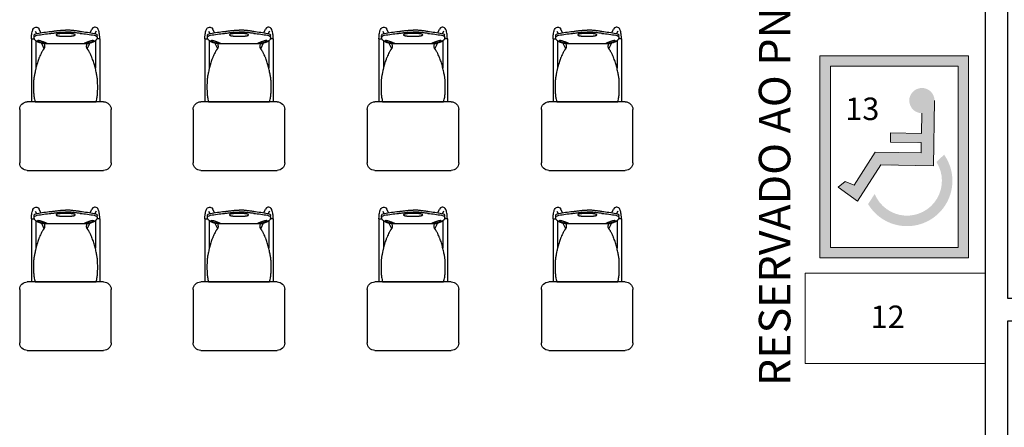
# Model space of a CAD drawing. Units: metres. Extents: x 19 to 449, y -480 to -58.
# Drawn here: x 276 to 283, y -248 to -245 of the extents above; entities that cross this region are included whole.
import ezdxf

# ---------------------------------------------------------------- set-up
doc = ezdxf.new("R2010")
doc.units = ezdxf.units.M
doc.layers.add('Acessibilidade', color=150, linetype='Continuous', lineweight=9)
for name, color, linetype in [('AR-LAY-HUM', 150, 'Continuous'), ('AR-MOB-VT1', 231, 'Continuous'), ('MÓVEIS', 253, 'Continuous'), ('PAREDE', 2, 'Continuous')]:
    doc.layers.add(name, color=color, linetype=linetype)
doc.styles.add('arial', font='arial.ttf')

# ---------------------------------------------------------------- blocks, each defined once
blk = doc.blocks.new('Artco-Bell - Discover Sled Combination Desk - A-Plus Shape - 18 Inch Height - Artco-Bell - Discover Sled Combination Desk - A-Plus Shape - 18 Inch Height-226307-03_ 1_ Pavimento')
at = {"layer": 'MÓVEIS'}
for p, q in [((-0.203, 0.1529), (-0.1947, 0.1357)), ((-0.164, 0.1416), (-0.1757, 0.166)), ((0.164, 0.1416), (0.1757, 0.166)), ((0.203, 0.1529), (0.1947, 0.1357)), ((-0.2278, 0.1018), (-0.2278, -0.3192)), ((-0.2278, 0.1018), (-0.2087, 0.1018)), ((-0.2101, 0.1128), (-0.2099, 0.1241)), ((-0.1983, 0.0872), (-0.1983, -0.095)), ((-0.1615, 0.072), (-0.1445, 0.0365)), ((-0.1425, 0.0689), (-0.1543, 0.0707)), ((0.1425, 0.0689), (0.1543, 0.0707)), ((0.1615, 0.072), (0.1445, 0.0365)), ((0.1983, 0.0872), (0.1983, -0.095)), ((0.2278, 0.1018), (0.2087, 0.1018)), ((0.2101, 0.1128), (0.2099, 0.1241)), ((0.2278, 0.1018), (0.2278, -0.3192)), ((-0.253, -0.3192), (0.255, -0.3192)), ((0.001, -0.3192), (-0.2032, -0.3192)), ((0.2032, -0.3192), (0.001, -0.3192)), ((-0.3038, -0.7256), (-0.3038, -0.37)), ((0.3058, -0.37), (0.3058, -0.7256)), ((0.255, -0.7764), (-0.253, -0.7764))]:
    blk.add_line(p, q, dxfattribs=at)
for centre, start, end in [((-0.253, -0.37), 90, 180), ((0.255, -0.37), 0, 90), ((-0.253, -0.7256), 180, 270), ((0.255, -0.7256), 270, 0)]:
    blk.add_arc(centre, 0.0508, start, end, dxfattribs=at)
for centre, major_axis, ratio, start_param, end_param in [((-0.1691, 0.1271), (0.041, 0.0019), 0.31406, 2.086885, 3.2251), ((-0.0069, 0.0182), (0.3955, 0.0042), 0.344614, 1.798138, 2.048124), ((-0.0069, 0.0055), (0.3955, 0.0042), 0.344614, 1.798138, 2.048124), ((0.0069, 0.0182), (-0.3955, 0.0042), 0.344614, 4.235062, 4.485048), ((0.0069, 0.0055), (-0.3955, 0.0042), 0.344614, 4.235062, 4.485048), ((0.1691, 0.1271), (-0.041, 0.0019), 0.31406, 3.058086, 4.1963), ((-0.1691, 0.1144), (0.041, 0.0019), 0.31406, 2.086885, 3.2251), ((0.1074, 0.2468), (0.3145, 0.1482), 0.286212, 3.012287, 3.209245), ((0.2681, 0.5519), (0.4721, 0.4586), 0.316994, 3.145199, 3.290505), ((0.2278, 0.2841), (0.4311, 0.1867), 0.249209, 3.399654, 3.52675), ((-0.2278, 0.2841), (-0.4311, 0.1867), 0.249209, 2.756435, 2.883531), ((-0.2681, 0.5519), (-0.4721, 0.4586), 0.316994, 2.992681, 3.137986), ((0.1691, 0.1144), (-0.041, 0.0019), 0.31406, 3.058086, 4.1963), ((-0.1074, 0.2468), (-0.3145, 0.1482), 0.286212, 3.07394, 3.270899)]:
    blk.add_ellipse(centre, major_axis=major_axis, ratio=ratio, start_param=start_param, end_param=end_param, dxfattribs=at)
for points, knots in [([(-0.2278, 0.1018), (-0.2278, 0.1198), (-0.2241, 0.1427), (-0.2218, 0.1514), (-0.2173, 0.1639), (-0.2113, 0.1742), (-0.1979, 0.1807), (-0.1879, 0.178), (-0.1812, 0.1741), (-0.1757, 0.166)], [0, 0, 0, 0, 0.0548735, 0.1045571, 0.1419972, 0.1858801, 0.2265241, 0.2625849, 0.293119, 0.293119, 0.293119, 0.293119]), ([(-0.0632, 0.1287), (-0.0621, 0.1295), (-0.0602, 0.1305), (-0.0575, 0.1316), (-0.0558, 0.1322), (-0.0545, 0.1325), (-0.0531, 0.1329), (-0.0511, 0.1334), (-0.0485, 0.1339), (-0.0457, 0.1343), (-0.0435, 0.1346), (-0.0419, 0.1348), (-0.0402, 0.135), (-0.038, 0.1353), (-0.0352, 0.1356), (-0.0318, 0.1359), (-0.0283, 0.1362), (-0.0249, 0.1364), (-0.0201, 0.1367), (-0.0119, 0.137), (-0.0048, 0.1371), (0, 0.1371)], [-1, -1, -1, -1, -0.9, -0.85, -0.825, -0.8, -0.775, -0.75, -0.7, -0.65, -0.625, -0.6, -0.575, -0.55, -0.5, -0.45, -0.4, -0.35, -0.3, -0.2, 0, 0, 0, 0]), ([(0, 0.1371), (0.0048, 0.1371), (0.0119, 0.137), (0.0201, 0.1367), (0.0249, 0.1364), (0.0283, 0.1362), (0.0318, 0.1359), (0.0352, 0.1356), (0.038, 0.1353), (0.0402, 0.135), (0.0419, 0.1348), (0.0435, 0.1346), (0.0457, 0.1343), (0.0485, 0.1339), (0.0511, 0.1334), (0.0531, 0.1329), (0.0545, 0.1325), (0.0558, 0.1322), (0.0575, 0.1316), (0.0602, 0.1305), (0.0621, 0.1295), (0.0632, 0.1287)], [-1, -1, -1, -1, -0.8, -0.7, -0.65, -0.6, -0.55, -0.5, -0.45, -0.425, -0.4, -0.375, -0.35, -0.3, -0.25, -0.225, -0.2, -0.175, -0.15, -0.1, 0, 0, 0, 0]), ([(0.2278, 0.1018), (0.2278, 0.1198), (0.2241, 0.1427), (0.2218, 0.1514), (0.2173, 0.1639), (0.2113, 0.1742), (0.1979, 0.1807), (0.1879, 0.178), (0.1812, 0.1741), (0.1757, 0.166)], [0, 0, 0, 0, 0.0548735, 0.1045571, 0.1419972, 0.1858801, 0.2265241, 0.2625849, 0.293119, 0.293119, 0.293119, 0.293119]), ([(-0.2032, -0.3192), (-0.2048, -0.3131), (-0.2075, -0.3019), (-0.2097, -0.2905), (-0.2109, -0.2826), (-0.2116, -0.2771), (-0.2121, -0.2721), (-0.2124, -0.2675), (-0.2127, -0.2631), (-0.213, -0.2577), (-0.2133, -0.2513), (-0.2135, -0.2443), (-0.2136, -0.2375), (-0.2136, -0.2308), (-0.2136, -0.2237), (-0.2136, -0.2136), (-0.2136, -0.2027), (-0.2134, -0.192), (-0.2132, -0.1843), (-0.2129, -0.1772), (-0.2122, -0.1686), (-0.2111, -0.159), (-0.2092, -0.1478), (-0.2068, -0.1355), (-0.2038, -0.1209), (-0.2004, -0.1052), (-0.1966, -0.089), (-0.1925, -0.0734), (-0.1866, -0.0535), (-0.1805, -0.0363), (-0.1742, -0.0209), (-0.1696, -0.0103), (-0.1647, 0.0004), (-0.1596, 0.0104), (-0.1559, 0.0173), (-0.1529, 0.0224), (-0.1509, 0.0255), (-0.1497, 0.0272), (-0.1489, 0.0284), (-0.1481, 0.0295), (-0.1473, 0.0306), (-0.1467, 0.0315), (-0.1462, 0.0322), (-0.1459, 0.0328), (-0.1455, 0.0333), (-0.145, 0.034), (-0.1445, 0.0348), (-0.1439, 0.0357), (-0.1435, 0.0363), (-0.1433, 0.0369), (-0.143, 0.0374), (-0.1426, 0.0381), (-0.1422, 0.039), (-0.1418, 0.0399), (-0.1415, 0.0406), (-0.1413, 0.0412), (-0.1411, 0.0418), (-0.1408, 0.0426), (-0.1406, 0.0433), (-0.1404, 0.0442), (-0.1403, 0.0448), (-0.1402, 0.0454), (-0.1401, 0.0459), (-0.1401, 0.0463), (-0.14, 0.0467), (-0.14, 0.0472), (-0.1399, 0.0481), (-0.1398, 0.0495), (-0.1399, 0.0514), (-0.1401, 0.0539), (-0.1405, 0.057), (-0.1412, 0.0616), (-0.1419, 0.0658), (-0.1425, 0.0689)], [-1, -1, -1, -1, -0.980392, -0.960784, -0.95098, -0.941176, -0.931373, -0.921569, -0.911765, -0.901961, -0.882353, -0.862745, -0.843137, -0.823529, -0.803922, -0.784314, -0.745098, -0.72549, -0.705882, -0.686275, -0.666667, -0.627451, -0.588235, -0.54902, -0.509804, -0.470588, -0.431373, -0.392157, -0.352941, -0.27451, -0.254902, -0.235294, -0.196078, -0.176471, -0.156863, -0.137255, -0.127451, -0.122549, -0.117647, -0.112745, -0.107843, -0.102941, -0.10049, -0.098039, -0.095588, -0.093137, -0.088235, -0.083333, -0.080882, -0.078431, -0.07598, -0.073529, -0.068627, -0.063725, -0.061275, -0.058824, -0.056373, -0.053922, -0.04902, -0.046569, -0.044118, -0.041667, -0.040441, -0.039216, -0.03799, -0.036765, -0.034314, -0.029412, -0.02451, -0.019608, -0.014706, -0.009804, 0, 0, 0, 0]), ([(-0.1826, 0.0914), (-0.1836, 0.0908), (-0.1847, 0.0898), (-0.1855, 0.0888), (-0.1857, 0.0882), (-0.1858, 0.0877), (-0.1858, 0.0873), (-0.1856, 0.0867), (-0.1851, 0.086), (-0.1845, 0.0853), (-0.1839, 0.0847), (-0.1835, 0.0843), (-0.1832, 0.0839), (-0.1826, 0.0834), (-0.1819, 0.0827), (-0.1809, 0.082), (-0.1788, 0.0805), (-0.176, 0.0789), (-0.1725, 0.0773), (-0.1697, 0.0762), (-0.1667, 0.0751), (-0.1625, 0.0739), (-0.1577, 0.0728), (-0.1533, 0.072), (-0.151, 0.0716), (-0.1497, 0.0714), (-0.1488, 0.0713), (-0.1481, 0.0712), (-0.1474, 0.0711), (-0.1462, 0.0709), (-0.1444, 0.0707), (-0.1425, 0.0705), (-0.1409, 0.0703), (-0.1395, 0.0702), (-0.1381, 0.0701), (-0.1362, 0.07), (-0.1325, 0.0699), (-0.129, 0.0698), (-0.1265, 0.0697)], [0, 0, 0, 0, 0.05, 0.075, 0.0875, 0.1, 0.1125, 0.125, 0.15, 0.175, 0.1875, 0.2, 0.2125, 0.225, 0.25, 0.275, 0.3, 0.4, 0.45, 0.5, 0.55, 0.6, 0.7, 0.75, 0.775, 0.7875, 0.8, 0.80625, 0.8125, 0.825, 0.85, 0.875, 0.8875, 0.9, 0.9125, 0.925, 0.95, 1, 1, 1, 1]), ([(-0.1265, 0.0697), (-0.1255, 0.0699), (-0.1243, 0.0701), (-0.1235, 0.0705), (-0.1232, 0.0707), (-0.1231, 0.0708), (-0.1231, 0.071), (-0.1233, 0.0712), (-0.1238, 0.0715), (-0.1245, 0.0718), (-0.1251, 0.0721), (-0.1255, 0.0723), (-0.1259, 0.0725), (-0.1265, 0.0727), (-0.1272, 0.0731), (-0.1283, 0.0735), (-0.1297, 0.0741), (-0.1317, 0.0749), (-0.1351, 0.0763), (-0.1389, 0.0777), (-0.143, 0.0793), (-0.1463, 0.0806), (-0.1498, 0.0819), (-0.1535, 0.0833), (-0.1566, 0.0844), (-0.1589, 0.0853), (-0.1603, 0.0858), (-0.1613, 0.0861), (-0.1624, 0.0865), (-0.1638, 0.087), (-0.1656, 0.0877), (-0.1674, 0.0883), (-0.1691, 0.0888), (-0.1704, 0.0891), (-0.1717, 0.0895), (-0.1736, 0.0899), (-0.1771, 0.0906), (-0.1803, 0.0911), (-0.1826, 0.0914)], [0, 0, 0, 0, 0.05, 0.075, 0.0875, 0.1, 0.1125, 0.125, 0.15, 0.175, 0.1875, 0.2, 0.2125, 0.225, 0.25, 0.275, 0.3, 0.35, 0.4, 0.5, 0.55, 0.6, 0.65, 0.7, 0.75, 0.775, 0.7875, 0.8, 0.8125, 0.825, 0.85, 0.875, 0.8875, 0.9, 0.9125, 0.925, 0.95, 1, 1, 1, 1]), ([(0, 0.1179), (-0.0058, 0.1178), (-0.013, 0.1179), (-0.0216, 0.1182), (-0.0259, 0.1184), (-0.0301, 0.1187), (-0.0338, 0.119), (-0.037, 0.1193), (-0.0398, 0.1196), (-0.042, 0.1198), (-0.0438, 0.1201), (-0.0451, 0.1203), (-0.0464, 0.1205), (-0.0481, 0.1207), (-0.0502, 0.1211), (-0.0522, 0.1215), (-0.0538, 0.1219), (-0.0547, 0.1221), (-0.0554, 0.1223), (-0.0561, 0.1225), (-0.0574, 0.1229), (-0.0591, 0.1234), (-0.0606, 0.124), (-0.0615, 0.1245), (-0.0619, 0.1248), (-0.0622, 0.125), (-0.0624, 0.1252), (-0.0628, 0.1255), (-0.0632, 0.126), (-0.0636, 0.1267), (-0.0636, 0.1277), (-0.0634, 0.1284), (-0.0632, 0.1287)], [-1, -1, -1, -1, -0.785714, -0.732143, -0.678571, -0.625, -0.571429, -0.535714, -0.5, -0.464286, -0.446429, -0.428571, -0.410714, -0.392857, -0.357143, -0.321429, -0.303571, -0.285714, -0.276786, -0.267857, -0.25, -0.214286, -0.178571, -0.160714, -0.151786, -0.142857, -0.133929, -0.125, -0.107143, -0.071429, -0.035714, 0, 0, 0, 0]), ([(0.0632, 0.1287), (0.0634, 0.1284), (0.0636, 0.1277), (0.0636, 0.1267), (0.0632, 0.126), (0.0628, 0.1255), (0.0624, 0.1252), (0.0622, 0.125), (0.0619, 0.1248), (0.0615, 0.1245), (0.0606, 0.124), (0.0591, 0.1234), (0.0574, 0.1229), (0.0561, 0.1225), (0.0554, 0.1223), (0.0548, 0.1221), (0.0543, 0.122), (0.0536, 0.1218), (0.0522, 0.1215), (0.0502, 0.1211), (0.0481, 0.1207), (0.0464, 0.1205), (0.0447, 0.1202), (0.0425, 0.1199), (0.0398, 0.1196), (0.037, 0.1193), (0.0343, 0.119), (0.0315, 0.1188), (0.0278, 0.1185), (0.0212, 0.1181), (0.0116, 0.1178), (0.0039, 0.1178), (0, 0.1179)], [-1, -1, -1, -1, -0.964286, -0.928571, -0.892857, -0.875, -0.866071, -0.857143, -0.848214, -0.839286, -0.821429, -0.785714, -0.75, -0.732143, -0.723214, -0.714286, -0.705357, -0.696429, -0.678571, -0.642857, -0.607143, -0.589286, -0.571429, -0.535714, -0.5, -0.464286, -0.428571, -0.392857, -0.357143, -0.285714, -0.142857, 0, 0, 0, 0]), ([(0.1826, 0.0914), (0.1803, 0.0911), (0.1771, 0.0906), (0.1736, 0.0899), (0.1717, 0.0895), (0.1704, 0.0891), (0.1691, 0.0888), (0.1674, 0.0883), (0.1656, 0.0877), (0.1638, 0.087), (0.1624, 0.0865), (0.1613, 0.0861), (0.1603, 0.0858), (0.1589, 0.0853), (0.1566, 0.0844), (0.1535, 0.0833), (0.1498, 0.0819), (0.1463, 0.0806), (0.143, 0.0793), (0.1399, 0.0781), (0.137, 0.077), (0.1334, 0.0756), (0.13, 0.0742), (0.1276, 0.0732), (0.1265, 0.0727), (0.1259, 0.0725), (0.1255, 0.0723), (0.1253, 0.0722), (0.125, 0.072), (0.1245, 0.0718), (0.1238, 0.0715), (0.1233, 0.0712), (0.1231, 0.071), (0.1231, 0.0708), (0.1232, 0.0707), (0.1235, 0.0705), (0.1243, 0.0701), (0.1255, 0.0699), (0.1265, 0.0697)], [0, 0, 0, 0, 0.05, 0.075, 0.0875, 0.1, 0.1125, 0.125, 0.15, 0.175, 0.1875, 0.2, 0.2125, 0.225, 0.25, 0.3, 0.35, 0.4, 0.45, 0.5, 0.55, 0.6, 0.7, 0.75, 0.775, 0.7875, 0.8, 0.80625, 0.8125, 0.825, 0.85, 0.875, 0.8875, 0.9, 0.9125, 0.925, 0.95, 1, 1, 1, 1]), ([(0.1265, 0.0697), (0.129, 0.0698), (0.1325, 0.0699), (0.1362, 0.07), (0.1381, 0.0701), (0.1395, 0.0702), (0.1409, 0.0703), (0.1425, 0.0705), (0.1444, 0.0707), (0.1462, 0.0709), (0.1476, 0.0711), (0.1486, 0.0712), (0.1497, 0.0714), (0.151, 0.0716), (0.1527, 0.0718), (0.1546, 0.0722), (0.1571, 0.0727), (0.1601, 0.0733), (0.1636, 0.0742), (0.1667, 0.0751), (0.1697, 0.0762), (0.1725, 0.0773), (0.1761, 0.0789), (0.1792, 0.0807), (0.1816, 0.0824), (0.1826, 0.0834), (0.1832, 0.0839), (0.1835, 0.0842), (0.1837, 0.0845), (0.184, 0.0848), (0.1845, 0.0853), (0.1851, 0.086), (0.1856, 0.0867), (0.1858, 0.0873), (0.1858, 0.0877), (0.1857, 0.0882), (0.1855, 0.0888), (0.1847, 0.0898), (0.1836, 0.0908), (0.1826, 0.0914)], [0, 0, 0, 0, 0.05, 0.075, 0.0875, 0.1, 0.1125, 0.125, 0.15, 0.175, 0.1875, 0.2, 0.2125, 0.225, 0.25, 0.275, 0.3, 0.35, 0.4, 0.45, 0.5, 0.55, 0.6, 0.7, 0.75, 0.775, 0.7875, 0.8, 0.80625, 0.8125, 0.825, 0.85, 0.875, 0.8875, 0.9, 0.9125, 0.925, 0.95, 1, 1, 1, 1]), ([(0.1425, 0.0689), (0.1421, 0.0666), (0.1413, 0.0623), (0.1404, 0.0569), (0.1399, 0.0524), (0.1398, 0.0494), (0.1399, 0.0477), (0.14, 0.0466), (0.1401, 0.0462), (0.1401, 0.0456), (0.1402, 0.0448), (0.1405, 0.0438), (0.1407, 0.0429), (0.1409, 0.0422), (0.1411, 0.0416), (0.1413, 0.0412), (0.1415, 0.0406), (0.1418, 0.0399), (0.1422, 0.039), (0.1426, 0.0381), (0.143, 0.0374), (0.1433, 0.0369), (0.1435, 0.0363), (0.1439, 0.0357), (0.1445, 0.0348), (0.145, 0.034), (0.1455, 0.0333), (0.1459, 0.0328), (0.1462, 0.0322), (0.1467, 0.0315), (0.1473, 0.0306), (0.1481, 0.0295), (0.1489, 0.0284), (0.1497, 0.0272), (0.1509, 0.0255), (0.1529, 0.0224), (0.1559, 0.0173), (0.1609, 0.0081), (0.1672, -0.0049), (0.1731, -0.0183), (0.1774, -0.0286), (0.1813, -0.0387), (0.1857, -0.051), (0.1896, -0.0634), (0.1924, -0.0735), (0.1945, -0.0812), (0.1965, -0.0891), (0.1985, -0.0971), (0.2003, -0.1051), (0.2027, -0.1157), (0.2048, -0.1258), (0.2067, -0.1352), (0.2085, -0.1438), (0.2103, -0.1534), (0.2119, -0.1646), (0.2128, -0.1749), (0.2132, -0.1843), (0.2134, -0.192), (0.2136, -0.2), (0.2136, -0.2081), (0.2136, -0.2161), (0.2136, -0.2237), (0.2136, -0.2308), (0.2136, -0.2375), (0.2135, -0.2443), (0.2133, -0.2513), (0.213, -0.2577), (0.2127, -0.2631), (0.2124, -0.2675), (0.2121, -0.2721), (0.2116, -0.2771), (0.2109, -0.2826), (0.2097, -0.2905), (0.2075, -0.3019), (0.2048, -0.3131), (0.2032, -0.3192)], [-1, -1, -1, -1, -0.992647, -0.985294, -0.977941, -0.970588, -0.963235, -0.961397, -0.960478, -0.959559, -0.955882, -0.952206, -0.948529, -0.944853, -0.943015, -0.941176, -0.938725, -0.936275, -0.931373, -0.926471, -0.92402, -0.921569, -0.919118, -0.916667, -0.911765, -0.906863, -0.904412, -0.901961, -0.89951, -0.897059, -0.892157, -0.887255, -0.882353, -0.877451, -0.872549, -0.862745, -0.843137, -0.823529, -0.784314, -0.745098, -0.72549, -0.705882, -0.666667, -0.627451, -0.607843, -0.588235, -0.568627, -0.54902, -0.529412, -0.509804, -0.470588, -0.45098, -0.431373, -0.392157, -0.352941, -0.313725, -0.294118, -0.27451, -0.254902, -0.235294, -0.215686, -0.196078, -0.176471, -0.156863, -0.137255, -0.117647, -0.098039, -0.088235, -0.078431, -0.068627, -0.058824, -0.04902, -0.039216, -0.019608, 0, 0, 0, 0])]:
    blk.add_open_spline(points, degree=3, knots=knots, dxfattribs=at)
for points in [[(-0.0974, 0.15), (-0.0895, 0.151), (-0.0734, 0.1531), (-0.0492, 0.1562), (-0.0247, 0.1585), (-0.0082, 0.1589), (0, 0.1587)], [(-0.0974, 0.1373), (-0.0895, 0.1383), (-0.0734, 0.1404), (-0.0492, 0.1435), (-0.0247, 0.1458), (-0.0082, 0.1462), (0, 0.146)], [(0.0974, 0.15), (0.0895, 0.151), (0.0734, 0.1531), (0.0492, 0.1562), (0.0247, 0.1585), (0.0082, 0.1589), (0, 0.1587)], [(0.0974, 0.1373), (0.0895, 0.1383), (0.0734, 0.1404), (0.0492, 0.1435), (0.0247, 0.1458), (0.0082, 0.1462), (0, 0.146)], [(-0.1425, 0.0689), (-0.14, 0.0687), (-0.1332, 0.0683), (-0.1176, 0.0678), (-0.0965, 0.0674), (-0.0701, 0.0671), (-0.0382, 0.0669), (-0.0133, 0.0669), (0, 0.0669)], [(0, 0.0669), (0.0133, 0.0669), (0.0382, 0.0669), (0.0701, 0.0671), (0.0965, 0.0674), (0.1176, 0.0678), (0.1332, 0.0683), (0.14, 0.0687), (0.1425, 0.0689)]]:
    blk.add_open_spline(points, degree=3, dxfattribs=at)

msp = doc.modelspace()

# ---------------------------------------------------------------- hatches: boundary and pattern name
at = {"layer": 'Acessibilidade'}
h = msp.add_hatch(color=40, dxfattribs=at)
h.paths.add_polyline_path([(282.5325, -245.5809), (281.5431, -245.5809), (281.5431, -246.9287), (282.5325, -246.9287)])
h.paths.add_polyline_path([(282.4625, -245.6509), (282.4625, -246.8587), (281.6131, -246.8587), (281.6131, -245.6509)], flags=16)
h.paths.add_polyline_path([(282.0133, -246.0977), (282.2191, -246.1005), (282.2212, -245.9661), (282.3059, -245.8835), (282.2996, -246.3161), (281.9486, -246.3112), (281.7928, -246.552), (281.6647, -246.4589), (281.7109, -246.4211), (281.7718, -246.4449), (281.9118, -246.2258), (282.217, -246.2307), (282.2177, -246.1614), (282.0119, -246.1586)], flags=0)
h.paths.add_polyline_path([(282.3701, -246.24, -1.037504), (281.8635, -246.5695), (281.9076, -246.5016, -0.000595), (281.9074, -246.5011, 1.09751), (282.3186, -246.2887)], flags=0)
for points in [[(282.3059, -245.8809), (282.3059, -245.8732), (282.3052, -245.8662), (282.3031, -245.8585), (282.301, -245.8515), (282.2986, -245.8452), (282.2954, -245.8382), (282.2912, -245.8319), (282.287, -245.8263), (282.2821, -245.8207), (282.2772, -245.8158), (282.2709, -245.8116), (282.2653, -245.8074), (282.2583, -245.8039), (282.252, -245.8011), (282.245, -245.799), (282.238, -245.7969), (282.2303, -245.7962), (282.2233, -245.7955), (282.2156, -245.7955), (282.2086, -245.7969), (282.2016, -245.7983), (282.1946, -245.8004), (282.1876, -245.8032), (282.181, -245.806), (282.175, -245.8102), (282.1687, -245.8144), (282.1638, -245.8193), (282.1582, -245.8249), (282.154, -245.8305), (282.1498, -245.8368), (282.1463, -245.8431), (282.1435, -245.8494), (282.1414, -245.8564), (282.1393, -245.8634), (282.1383, -245.8711), (282.1376, -245.8781), (282.1383, -245.8858), (282.1393, -245.8928), (282.1407, -245.8998), (282.1428, -245.9068), (282.1456, -245.9138), (282.1491, -245.9201), (282.1523, -245.9264), (282.1568, -245.9327), (282.1617, -245.9376), (282.167, -245.9432), (282.1729, -245.9474), (282.1792, -245.9516), (282.1855, -245.9551), (282.1925, -245.9579), (282.1995, -245.96), (282.2065, -245.9621), (282.2135, -245.9628), (282.2212, -245.9635), (282.2212, -245.9635), (282.2282, -245.9628), (282.2352, -245.9621), (282.2429, -245.9607), (282.2499, -245.9586), (282.2562, -245.9558), (282.2632, -245.953), (282.2692, -245.9488), (282.2751, -245.9446), (282.2807, -245.9397), (282.2856, -245.9341), (282.2898, -245.9285), (282.294, -245.9222), (282.2975, -245.9159), (282.3003, -245.9089), (282.3031, -245.9026), (282.3045, -245.8949), (282.3052, -245.8879), (282.3059, -245.8809), (282.3059, -245.8809)], [(282.3059, -245.8809), (282.2996, -246.3135), (281.9486, -246.3086), (281.7928, -246.5494), (281.6647, -246.4563), (281.7109, -246.4185), (281.7718, -246.4423), (281.9118, -246.2232), (282.217, -246.2281), (282.2177, -246.1588), (282.0119, -246.156), (282.0133, -246.0951), (282.2191, -246.0979), (282.2212, -245.9635), (282.3059, -245.8809)]]:
    msp.add_hatch(color=40, dxfattribs=at).paths.add_polyline_path(points)

# ---------------------------------------------------------------- linework, layer by layer
at = {"layer": 'Acessibilidade', "color": 40}
for points in [[(281.5431, -245.5809), (282.5325, -245.5809), (282.5325, -246.9287), (281.5431, -246.9287)], [(281.6131, -245.6509), (282.4625, -245.6509), (282.4625, -246.8587), (281.6131, -246.8587)]]:
    msp.add_lwpolyline(points, close=True, dxfattribs=at)
msp.add_lwpolyline([(282.3059, -245.8795), (282.2996, -246.3135), (281.9486, -246.3086), (281.7928, -246.5494), (281.6647, -246.4563), (281.7109, -246.4185), (281.7718, -246.4423), (281.9118, -246.2232), (282.217, -246.2281), (282.2177, -246.1588), (282.0119, -246.156), (282.0133, -246.0951), (282.2191, -246.0979), (282.2212, -245.9635)], dxfattribs=at)
at = {"layer": 'Acessibilidade', "ltscale": 15}
msp.add_lwpolyline([(282.6444, -247.0309), (281.4444, -247.0309), (281.4444, -247.6309), (282.6444, -247.6309), (282.6444, -247.0309)], dxfattribs=at)
at = {"layer": 'PAREDE', "color": 253}
msp.add_lwpolyline([(280.9194, -241.6276), (282.6444, -241.6276), (282.6444, -249.8276), (282.5475, -249.8276), (282.5475, -249.9776), (282.7944, -249.9776), (282.7944, -247.3476), (285.0194, -247.3476), (285.0194, -247.1976), (282.7944, -247.1976), (282.7944, -241.6276), (286.0194, -241.6276), (286.0194, -247.1976), (285.9194, -247.1976)], dxfattribs=at)

# ---------------------------------------------------------------- block references
at = {"layer": 'AR-MOB-VT1', "xscale": -1, "rotation": 359.9999999999999}
for p in [(276.5183, -245.5686), (277.6737, -245.5686), (278.8333, -245.5686), (279.9929, -245.5686), (276.5183, -246.7686), (277.6737, -246.7686), (278.8333, -246.7686), (279.9929, -246.7686)]:
    msp.add_blockref('Artco-Bell - Discover Sled Combination Desk - A-Plus Shape - 18 Inch Height - Artco-Bell - Discover Sled Combination Desk - A-Plus Shape - 18 Inch Height-226307-03_ 1_ Pavimento', p, dxfattribs=at)

# ---------------------------------------------------------------- texts
at = {"layer": 'Acessibilidade', "color": 40, "insert": (281.1359, -245.0894), "char_height": 0.21, "width": 6.1305, "attachment_point": 3, "rotation": 90, "style": 'arial'}
msp.add_mtext('RESERVADO AO PNE', dxfattribs=at)
at = {"layer": 'AR-LAY-HUM', "char_height": 0.15, "width": 6.1305, "style": 'arial'}
for s, insert, attachment_point in [('13', (281.7115, -245.8593), 1), ('12', (282.1075, -247.2458), 3)]:
    msp.add_mtext(s, dxfattribs=dict(at, insert=insert, attachment_point=attachment_point))

doc.saveas('drawing.dxf')
